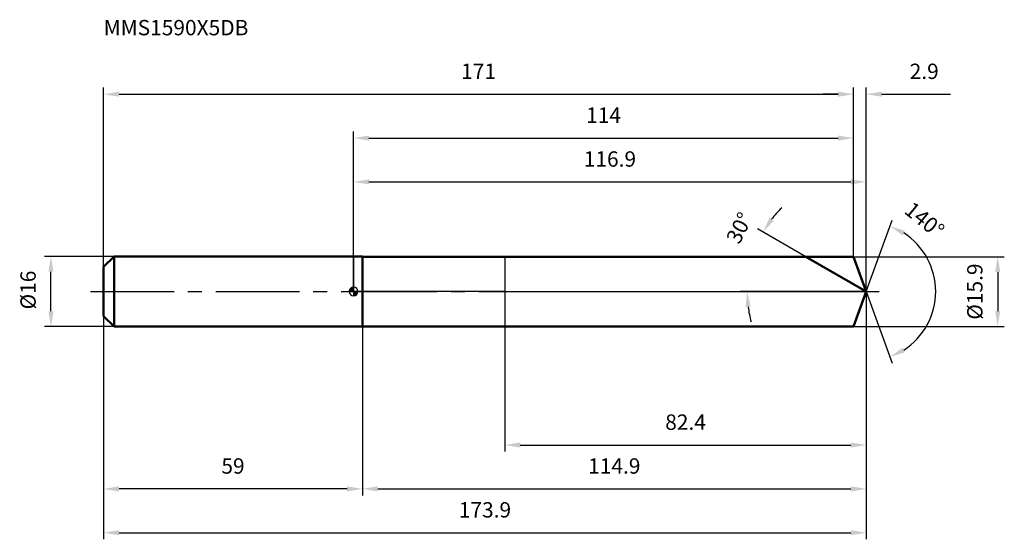
# Model space of a CAD drawing. Units: millimetres. Extents: x -76 to 148, y -56 to 62.
import ezdxf

# ---------------------------------------------------------------- set-up
doc = ezdxf.new("R2010")
doc.units = ezdxf.units.MM
doc.linetypes.add('CENTER2', pattern=[28.575, 19.05, -3.175, 3.175, -3.175])
for name, color, linetype, lineweight in [('1', 4, 'Continuous', 50), ('2', 7, 'Continuous', 25), ('4', 2, 'CENTER2', 25), ('cut', 1, 'Continuous', 25), ('nocut', 7, 'Continuous', 25), ('sk1', 4, 'Continuous', 50), ('sk2', 7, 'Continuous', 25), ('sk4', 2, 'CENTER2', 25), ('sk6', 5, 'Continuous', 35)]:
    doc.layers.add(name, color=color, linetype=linetype, lineweight=lineweight)
doc.layers.add('7', color=5, linetype='Continuous')
doc.styles.add('simplex', font='txt.shx', dxfattribs={"height": 3.5})
doc.styles.get("Standard").update_dxf_attribs({"font": 'txt.shx', "bigfont": '@extfont2.shx'})
doc.dimstyles.new('コピー - ISO-25', dxfattribs={"dimscale": 0, "dimtxt": 3.5, "dimasz": 3.5, "dimexe": 1.5, "dimexo": 0, "dimgap": 2.3, "dimtad": 1, "dimdsep": 46, "dimtxsty": 'simplex', "dimcen": 0.09, "dimclrd": 256, "dimclre": 256, "dimclrt": 256, "dimadec": 1, "dimazin": 2, "dimtfac": 1, "dimtofl": 0, "dimtmove": 0, "dimatfit": 3, "dimfxl": 1, "dimtolj": 1, "dimlwd": -1, "dimlwe": -1, "dimarcsym": 0})

# ---------------------------------------------------------------- blocks, each defined once
blk = doc.blocks.new('zero block')
h = blk.add_hatch(color=7)
h.paths.add_polyline_path([(0, 1, 0.414214), (-1, 0), (0, 0)])
h.paths.add_polyline_path([(1, 0), (0, 0), (0, -1, 0.414214)])
at = {"color": 7, "ltscale": 0.2}
for p, q in [((-1, 0), (1, 0)), ((0, -1), (0, 1))]:
    blk.add_line(p, q, dxfattribs=at)
for start, end in [(90, 180), (180, 270), (0, 90), (270, 0)]:
    blk.add_arc((0, 0), 1, start, end, dxfattribs=at)
blk = doc.blocks.new('*D28')
at = {"layer": '2'}
for p, q in [((0, 0), (0, 26.5)), ((3.5, 25), (113.39, 25)), ((116.89, 0), (116.89, 26.5))]:
    blk.add_line(p, q, dxfattribs=at)
for points in [[(3.5, 25.58), (3.5, 24.42), (0, 25)], [(113.39, 24.42), (113.39, 25.58), (116.89, 25)]]:
    blk.add_solid(points, dxfattribs=at)
at = {"layer": 'Defpoints', "color": 0}
for p in [(116.89, 25), (0, 0), (116.89, 0)]:
    blk.add_point(p, dxfattribs=at)
at = {"layer": '2', "insert": (58.45, 31.97), "char_height": 3.5, "attachment_point": 2, "line_spacing_factor": 0.9, "style": 'simplex'}
blk.add_mtext('\\A1;116.9', dxfattribs=at)
blk = doc.blocks.new('*D29')
at = {"layer": '2'}
for p, q in [((110.5, 45), (107, 45)), ((114, 7.95), (114, 46.5)), ((116.89, 0), (116.89, 46.5)), ((120.39, 45), (136.11, 45))]:
    blk.add_line(p, q, dxfattribs=at)
for points in [[(110.5, 44.42), (110.5, 45.58), (114, 45)], [(120.39, 45.58), (120.39, 44.42), (116.89, 45)]]:
    blk.add_solid(points, dxfattribs=at)
at = {"layer": 'Defpoints', "color": 0}
for p in [(114, 45), (114, 7.95), (116.89, 0)]:
    blk.add_point(p, dxfattribs=at)
at = {"layer": '2', "insert": (126.81, 51.97), "char_height": 3.5, "attachment_point": 1, "line_spacing_factor": 0.9, "style": 'simplex'}
blk.add_mtext('\\A1;2.9', dxfattribs=at)
blk = doc.blocks.new('*D30')
at = {"layer": 'Defpoints', "color": 0}
for p in [(-57, 0), (116.89, 0), (116.89, -55)]:
    blk.add_point(p, dxfattribs=at)
at = {"layer": 'sk2'}
for p, q in [((-57, 0), (-57, -56.5)), ((116.89, 0), (116.89, -56.5)), ((-53.5, -55), (113.39, -55))]:
    blk.add_line(p, q, dxfattribs=at)
for points in [[(-53.5, -54.42), (-53.5, -55.58), (-57, -55)], [(113.39, -55.58), (113.39, -54.42), (116.89, -55)]]:
    blk.add_solid(points, dxfattribs=at)
at = {"layer": 'sk2', "insert": (29.95, -48.03), "char_height": 3.5, "attachment_point": 2, "line_spacing_factor": 0.9, "style": 'simplex'}
blk.add_mtext('\\A1;173.9', dxfattribs=at)
blk = doc.blocks.new('*D31')
at = {"layer": '2'}
for p, q in [((114, 7.95), (148.39, 7.95)), ((146.89, 4.45), (146.89, -4.45)), ((114, -7.95), (148.39, -7.95))]:
    blk.add_line(p, q, dxfattribs=at)
for points in [[(147.47, 4.45), (146.31, 4.45), (146.89, 7.95)], [(146.31, -4.45), (147.47, -4.45), (146.89, -7.95)]]:
    blk.add_solid(points, dxfattribs=at)
at = {"layer": 'Defpoints', "color": 0}
for p in [(114, 7.95), (114, -7.95), (146.89, -7.95)]:
    blk.add_point(p, dxfattribs=at)
at = {"layer": '2', "insert": (139.92, -6.42), "char_height": 3.5, "attachment_point": 1, "rotation": 90, "line_spacing_factor": 0.9, "style": 'simplex'}
blk.add_mtext('\\A1;%%c15.9', dxfattribs=at)
blk = doc.blocks.new('*D32')
at = {"layer": '2'}
for p, q in [((103.12, 7.95), (92.08, 14.33)), ((116.89, 0), (88.24, 0))]:
    blk.add_line(p, q, dxfattribs=at)
for start, end in [(135.2177, 142.6089), (187.3911, 194.7823)]:
    blk.add_arc((116.89, 0), 27.15, start, end, dxfattribs=at)
for points in [[(94.84, 16.81), (95.81, 16.16), (93.38, 13.58)], [(90.55, -3.46), (89.39, -3.53), (89.74, 0)]]:
    blk.add_solid(points, dxfattribs=at)
at = {"layer": 'Defpoints', "color": 0}
for p in [(103.12, 7.95), (103.28, 7.86), (90.16, 4.71), (116.89, 0), (117.08, 0)]:
    blk.add_point(p, dxfattribs=at)
at = {"layer": '2', "insert": (86.4, 15.29), "char_height": 3.5, "attachment_point": 2, "rotation": 63.37, "line_spacing_factor": 0.9, "style": 'simplex'}
blk.add_mtext('\\A1;30%%d', dxfattribs=at)
blk = doc.blocks.new('*D33')
at = {"layer": '2'}
for p, q in [((116.89, 0), (116.89, -46.5)), ((2, -7.95), (2, -46.5)), ((5.5, -45), (113.39, -45))]:
    blk.add_line(p, q, dxfattribs=at)
for points in [[(5.5, -44.42), (5.5, -45.58), (2, -45)], [(113.39, -45.58), (113.39, -44.42), (116.89, -45)]]:
    blk.add_solid(points, dxfattribs=at)
at = {"layer": 'Defpoints', "color": 0}
for p in [(116.89, 0), (2, -7.95), (116.89, -45)]:
    blk.add_point(p, dxfattribs=at)
at = {"layer": '2', "insert": (59.45, -38.03), "char_height": 3.5, "attachment_point": 2, "line_spacing_factor": 0.9, "style": 'simplex'}
blk.add_mtext('\\A1;114.9', dxfattribs=at)
blk = doc.blocks.new('*D34')
at = {"layer": '2'}
for p, q in [((34.5, 0), (34.5, -36.5)), ((116.89, 0), (116.89, -36.5)), ((38, -35), (113.39, -35))]:
    blk.add_line(p, q, dxfattribs=at)
for points in [[(38, -34.42), (38, -35.58), (34.5, -35)], [(113.39, -35.58), (113.39, -34.42), (116.89, -35)]]:
    blk.add_solid(points, dxfattribs=at)
at = {"layer": 'Defpoints', "color": 0}
for p in [(34.5, 0), (116.89, 0), (116.89, -35)]:
    blk.add_point(p, dxfattribs=at)
at = {"layer": '2', "insert": (75.7, -28.03), "char_height": 3.5, "attachment_point": 2, "line_spacing_factor": 0.9, "style": 'simplex'}
blk.add_mtext('\\A1;82.4', dxfattribs=at)
blk = doc.blocks.new('*D35')
at = {"layer": 'Defpoints', "color": 0}
for p in [(-69.02, 8), (-54.6, 8), (-54.6, -8)]:
    blk.add_point(p, dxfattribs=at)
at = {"layer": 'sk2'}
for p, q in [((-54.6, 8), (-70.52, 8)), ((-69.02, -4.5), (-69.02, 4.5)), ((-54.6, -8), (-70.52, -8))]:
    blk.add_line(p, q, dxfattribs=at)
for points in [[(-68.44, 4.5), (-69.6, 4.5), (-69.02, 8)], [(-69.6, -4.5), (-68.44, -4.5), (-69.02, -8)]]:
    blk.add_solid(points, dxfattribs=at)
at = {"layer": 'sk2', "insert": (-75.99, -4.08), "char_height": 3.5, "attachment_point": 1, "rotation": 90, "line_spacing_factor": 0.9, "style": 'simplex'}
blk.add_mtext('\\A1;%%c16', dxfattribs=at)
blk = doc.blocks.new('*D36')
at = {"layer": 'Defpoints', "color": 0}
for p in [(-57, -5.6), (2, -8), (-57, -45)]:
    blk.add_point(p, dxfattribs=at)
at = {"layer": 'sk2'}
for p, q in [((-57, -5.6), (-57, -46.5)), ((2, -8), (2, -46.5)), ((-1.5, -45), (-53.5, -45))]:
    blk.add_line(p, q, dxfattribs=at)
for points in [[(-53.5, -44.42), (-53.5, -45.58), (-57, -45)], [(-1.5, -45.58), (-1.5, -44.42), (2, -45)]]:
    blk.add_solid(points, dxfattribs=at)
at = {"layer": 'sk2', "insert": (-27.5, -38.03), "char_height": 3.5, "attachment_point": 2, "line_spacing_factor": 0.9, "style": 'simplex'}
blk.add_mtext('\\A1;59', dxfattribs=at)
blk = doc.blocks.new('*D37')
at = {"layer": '2'}
for p, q in [((0, 0), (0, 36.5)), ((114, 7.95), (114, 36.5)), ((3.5, 35), (110.5, 35))]:
    blk.add_line(p, q, dxfattribs=at)
for points in [[(3.5, 35.58), (3.5, 34.42), (0, 35)], [(110.5, 34.42), (110.5, 35.58), (114, 35)]]:
    blk.add_solid(points, dxfattribs=at)
at = {"layer": 'Defpoints', "color": 0}
for p in [(114, 35), (114, 7.95), (0, 0)]:
    blk.add_point(p, dxfattribs=at)
at = {"layer": '2', "insert": (57, 41.97), "char_height": 3.5, "attachment_point": 2, "line_spacing_factor": 0.9, "style": 'simplex'}
blk.add_mtext('\\A1;114', dxfattribs=at)
blk = doc.blocks.new('*D38')
at = {"layer": 'Defpoints', "color": 0}
for p in [(114, 45), (114, 7.95), (-57, 5.6)]:
    blk.add_point(p, dxfattribs=at)
at = {"layer": 'sk2'}
for p, q in [((-57, 5.6), (-57, 46.5)), ((-53.5, 45), (110.5, 45)), ((114, 7.95), (114, 46.5))]:
    blk.add_line(p, q, dxfattribs=at)
for points in [[(-53.5, 45.58), (-53.5, 44.42), (-57, 45)], [(110.5, 44.42), (110.5, 45.58), (114, 45)]]:
    blk.add_solid(points, dxfattribs=at)
at = {"layer": 'sk2', "insert": (28.5, 51.97), "char_height": 3.5, "attachment_point": 2, "line_spacing_factor": 0.9, "style": 'simplex'}
blk.add_mtext('\\A1;171', dxfattribs=at)
blk = doc.blocks.new('*D39')
at = {"layer": '2'}
for q in [(122.83, 16.31), (122.83, -16.31)]:
    blk.add_line((116.89, 0), q, dxfattribs=at)
blk.add_arc((116.89, 0), 15.86, 302.6729, 57.3271, dxfattribs=at)
for points in [[(125.71, 13.87), (125.19, 12.82), (122.32, 14.9)], [(125.19, -12.82), (125.71, -13.87), (122.32, -14.9)]]:
    blk.add_solid(points, dxfattribs=at)
at = {"layer": 'Defpoints', "color": 0}
for p in [(116.87, 0.07), (116.89, 0), (116.89, 0), (116.87, -0.07), (131.45, -6.28)]:
    blk.add_point(p, dxfattribs=at)
at = {"layer": '2', "insert": (131.3, 17.7), "char_height": 3.5, "attachment_point": 2, "rotation": 320.864, "line_spacing_factor": 0.9, "style": 'simplex'}
blk.add_mtext('\\A1;140%%d', dxfattribs=at)

msp = doc.modelspace()

# ---------------------------------------------------------------- linework, layer by layer
at = {"layer": '1'}
for p, q in [((2, 8), (0, 8)), ((2, 8), (2, -8)), ((2, 7.95), (114, 7.95)), ((116.89, 0), (103.12, 7.95)), ((114, 7.95), (116.89, 0)), ((116.89, 0), (114, -7.95)), ((0, -8), (2, -8)), ((114, -7.95), (2, -7.95))]:
    msp.add_line(p, q, dxfattribs=at)
at = {"layer": '4'}
msp.add_line((0, 0), (119.89, 0), dxfattribs=at)
at = {"layer": '7'}
for p, q in [((2, 7.95), (2, -7.95)), ((2, 7.95), (114, 7.95)), ((114, 7.95), (116.89, 0)), ((116.89, 0), (114, -7.95)), ((114, -7.95), (2, -7.95))]:
    msp.add_line(p, q, dxfattribs=at)
at = {"layer": 'cut'}
for p, q in [((34.5, 7.95), (34.5, 0)), ((114, 7.95), (34.5, 7.95)), ((114, 7.95), (116.89, 0)), ((34.5, 0), (116.89, 0))]:
    msp.add_line(p, q, dxfattribs=at)
at = {"layer": 'nocut'}
for p, q in [((0, 8), (0, 0)), ((2, 8), (0, 8)), ((2, 7.95), (2, 8)), ((2, 7.95), (34.5, 7.95)), ((34.5, 7.95), (34.5, 0)), ((34.5, 0), (0, 0))]:
    msp.add_line(p, q, dxfattribs=at)
at = {"layer": 'sk1'}
for p, q in [((-57, 5.6), (-54.6, 8)), ((-54.6, 8), (-54.6, -8)), ((0, 8), (-54.6, 8)), ((-57, 5.6), (-57, -5.6)), ((-57, -5.6), (-54.6, -8)), ((-54.6, -8), (0, -8))]:
    msp.add_line(p, q, dxfattribs=at)
at = {"layer": 'sk4'}
msp.add_line((-60, 0), (0, 0), dxfattribs=at)

# ---------------------------------------------------------------- block references
at = {"rotation": 180}
msp.add_blockref('zero block', (0, 0), dxfattribs=at)

# ---------------------------------------------------------------- texts
at = {"layer": 'sk6', "insert": (-57, 61.93), "char_height": 3.5, "width": 32.725, "attachment_point": 1, "line_spacing_factor": 0.9}
msp.add_mtext('MMS1590X5DB', dxfattribs=at)

# ---------------------------------------------------------------- dimensions: what is measured, and where the dimension line sits
at = {"layer": '2'}
dim = msp.add_linear_dim(base=(114, 45), p1=(116.89, 0), p2=(114, 7.95), angle=180, dimstyle='コピー - ISO-25', override={"dimscale": 1, "dimdec": 1}, dxfattribs=at)
dim.commit()
dim.dimension.update_dxf_attribs({"geometry": '*D29', "text_midpoint": (130.31, 45), "dimtype": 160})
for base, p1, p2, picture, middle in [((114, 35), (0, 0), (114, 7.95), '*D37', (57, 39.63)), ((116.89, 25), (0, 0), (116.89, 0), '*D28', (58.45, 29.63)), ((116.89, -45), (2, -7.95), (116.89, 0), '*D33', (59.45, -40.37)), ((116.89, -35), (34.5, 0), (116.89, 0), '*D34', (75.7, -30.37))]:
    dim = msp.add_linear_dim(base=base, p1=p1, p2=p2, dimstyle='コピー - ISO-25', override={"dimscale": 1, "dimdec": 1}, dxfattribs=at)
    dim.commit()
    dim.dimension.update_dxf_attribs({"geometry": picture, "text_midpoint": middle})
for base, line1, line2, picture, middle in [((131.45297, -6.28031), ((116.86902, 0.06744), (116.89356, 0)), ((116.86902, -0.06744), (116.89356, 0)), '*D39', (126.9014, 12.29885)), ((90.1554, 4.7147), ((103.2849, 7.857), (103.1238, 7.95)), ((117.0796, 0), (116.8936, 0)), '*D32', (92.6231, 12.1697))]:
    dim = msp.add_angular_dim_2l(base=base, line1=line1, line2=line2, dimstyle='コピー - ISO-25', override={"dimscale": 1, "dimdec": 1}, dxfattribs=at)
    dim.commit()
    dim.dimension.update_dxf_attribs({"geometry": picture, "text_midpoint": middle, "dimtype": 162})
dim = msp.add_linear_dim(base=(146.89, -7.95), p1=(114, 7.95), p2=(114, -7.95), angle=270, text='%%c<>', dimstyle='コピー - ISO-25', override={"dimscale": 1, "dimdec": 1}, dxfattribs=at)
dim.commit()
dim.dimension.update_dxf_attribs({"geometry": '*D31', "text_midpoint": (146.89, 0), "dimtype": 160})
at = {"layer": 'sk2'}
for base, p1, p2, picture, middle in [((114, 45), (-57, 5.6), (114, 7.95), '*D38', (28.5, 49.63)), ((116.89, -55), (-57, 0), (116.89, 0), '*D30', (29.95, -50.37))]:
    dim = msp.add_linear_dim(base=base, p1=p1, p2=p2, dimstyle='コピー - ISO-25', override={"dimscale": 1, "dimdec": 1}, dxfattribs=at)
    dim.commit()
    dim.dimension.update_dxf_attribs({"geometry": picture, "text_midpoint": middle})
dim = msp.add_linear_dim(base=(-69.02, 8), p1=(-54.6, -8), p2=(-54.6, 8), angle=90, text='%%c<>', dimstyle='コピー - ISO-25', override={"dimscale": 1, "dimdec": 1}, dxfattribs=at)
dim.commit()
dim.dimension.update_dxf_attribs({"geometry": '*D35', "text_midpoint": (-73.65, 0)})
dim = msp.add_linear_dim(base=(-57, -45), p1=(2, -8), p2=(-57, -5.6), angle=180, dimstyle='コピー - ISO-25', override={"dimscale": 1, "dimdec": 1}, dxfattribs=at)
dim.commit()
dim.dimension.update_dxf_attribs({"geometry": '*D36', "text_midpoint": (-27.5, -40.37)})

doc.saveas('drawing.dxf')
